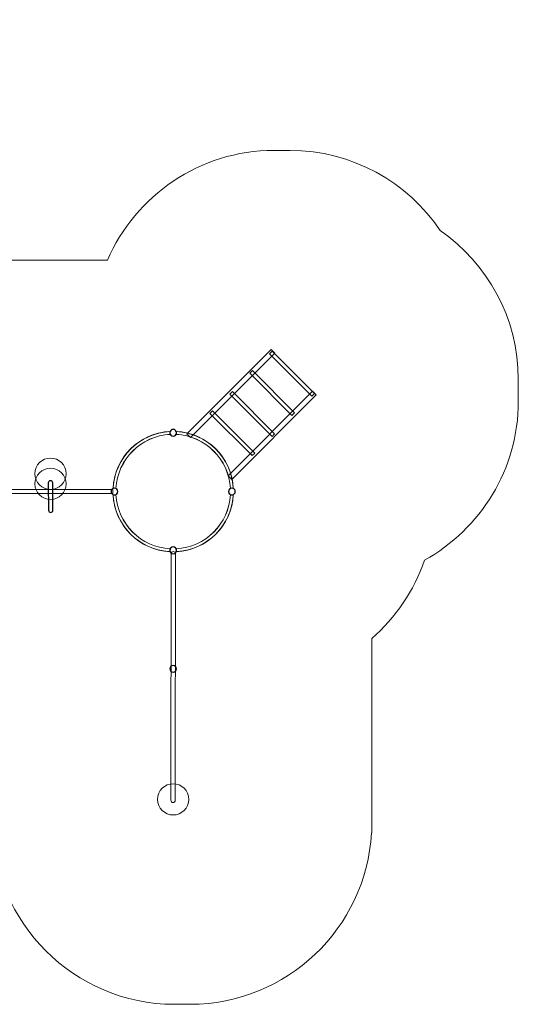
# Model space of a CAD drawing. Units: centimetres. Extents: x -9.19 to -0.06, y 5.05 to 13.69.
# Drawn here: x -4.44 to -0.06, y 5.05 to 13.69 of the extents above; entities that cross this region are included whole.
import ezdxf

# ---------------------------------------------------------------- set-up
doc = ezdxf.new("R2010")
doc.units = ezdxf.units.CM
doc.header["$MEASUREMENT"] = 0
doc.layers.add('layer 1', color=7, linetype='Continuous')

msp = doc.modelspace()

# ---------------------------------------------------------------- linework, layer by layer
at = {"layer": 'layer 1', "color": 242, "lineweight": 9}
msp.add_open_spline([(-6.23305, 6.86784), (-6.23305, 6.86784), (-6.3748, 6.86784), (-6.3748, 6.86784), (-6.3748, 6.86784), (-7.16767, 6.86784), (-7.83018, 7.45413), (-7.95039, 8.21458), (-7.95039, 8.21458), (-8.29685, 8.50777), (-8.5178, 8.94526), (-8.5178, 9.43193), (-8.5178, 9.43193), (-8.5178, 9.43193), (-8.5178, 9.62446), (-8.5178, 9.62446), (-8.5178, 9.62446), (-8.5178, 9.92602), (-8.433, 10.20874), (-8.28605, 10.44993), (-8.28605, 10.44993), (-8.81705, 10.70959), (-9.18505, 11.25583), (-9.18505, 11.88395), (-9.18505, 11.88395), (-9.18505, 11.88395), (-9.18505, 12.07647), (-9.18505, 12.07647), (-9.18505, 12.07647), (-9.18505, 12.95378), (-8.46725, 13.67158), (-7.58994, 13.67158), (-7.58994, 13.67158), (-7.58994, 13.67158), (-7.44819, 13.67158), (-7.44819, 13.67158), (-7.44819, 13.67158), (-7.2657, 13.67158), (-7.09016, 13.64043), (-6.92649, 13.58333), (-6.92649, 13.58333), (-6.74596, 13.65466), (-6.54958, 13.69391), (-6.34449, 13.69391), (-6.34449, 13.69391), (-6.34449, 13.69391), (-6.20274, 13.69391), (-6.20274, 13.69391), (-6.20274, 13.69391), (-5.48052, 13.69391), (-4.86649, 13.20742), (-4.67193, 12.54598), (-4.67193, 12.54598), (-4.67193, 12.54598), (-4.66881, 11.58336), (-4.66881, 11.58336), (-4.66881, 11.58336), (-4.66881, 11.58336), (-3.66807, 11.58336), (-3.66807, 11.58336), (-3.66807, 11.58336), (-3.42198, 12.14835), (-2.85755, 12.54598), (-2.20465, 12.54598), (-2.20465, 12.54598), (-2.20465, 12.54598), (-2.0629, 12.54598), (-2.0629, 12.54598), (-2.0629, 12.54598), (-1.5156, 12.54598), (-1.0304, 12.26661), (-0.7428, 11.84345), (-0.7428, 11.84345), (-0.32899, 11.55451), (-0.05689, 11.07498), (-0.05689, 10.53489), (-0.05689, 10.53489), (-0.05689, 10.53489), (-0.05689, 10.34237), (-0.05689, 10.34237), (-0.05689, 10.34237), (-0.05689, 9.74412), (-0.39074, 9.22013), (-0.88126, 8.94726), (-0.88126, 8.94726), (-0.97316, 8.67885), (-1.13501, 8.44216), (-1.3447, 8.25912), (-1.3447, 8.25912), (-1.3447, 8.25912), (-1.3447, 6.83423), (-1.3447, 6.83423), (-1.3447, 6.83423), (-1.3447, 6.83423), (-1.3447, 6.6417), (-1.3447, 6.6417), (-1.3447, 6.6417), (-1.3447, 6.6417), (-1.3447, 6.55191), (-1.3447, 6.55191), (-1.3447, 6.55191), (-1.3447, 6.55191), (-1.3473, 6.55191), (-1.3473, 6.55191), (-1.3473, 6.55191), (-1.39428, 5.71595), (-2.09263, 5.04659), (-2.93981, 5.04659), (-2.93981, 5.04659), (-2.93981, 5.04659), (-3.08155, 5.04659), (-3.08155, 5.04659), (-3.08155, 5.04659), (-3.95887, 5.04659), (-4.67666, 5.76439), (-4.67666, 6.6417), (-4.67666, 6.6417), (-4.67666, 6.6417), (-4.67666, 6.83423), (-4.67666, 6.83423), (-4.67666, 6.83423), (-4.67666, 6.84546), (-4.67651, 6.85666), (-4.67627, 6.86784), (-4.67627, 6.86784), (-4.67627, 6.86784), (-6.23305, 6.86784), (-6.23305, 6.86784)], degree=3, knots=[0, 0, 0, 0, 0.030303, 0.030303, 0.030303, 0.030303, 0.0606061, 0.0606061, 0.0606061, 0.0606061, 0.0909091, 0.0909091, 0.0909091, 0.0909091, 0.1212121, 0.1212121, 0.1212121, 0.1212121, 0.1515152, 0.1515152, 0.1515152, 0.1515152, 0.1818182, 0.1818182, 0.1818182, 0.1818182, 0.2121212, 0.2121212, 0.2121212, 0.2121212, 0.2424242, 0.2424242, 0.2424242, 0.2424242, 0.2727273, 0.2727273, 0.2727273, 0.2727273, 0.3030303, 0.3030303, 0.3030303, 0.3030303, 0.3333333, 0.3333333, 0.3333333, 0.3333333, 0.3636364, 0.3636364, 0.3636364, 0.3636364, 0.3939394, 0.3939394, 0.3939394, 0.3939394, 0.4242424, 0.4242424, 0.4242424, 0.4242424, 0.4545455, 0.4545455, 0.4545455, 0.4545455, 0.4848485, 0.4848485, 0.4848485, 0.4848485, 0.5151515, 0.5151515, 0.5151515, 0.5151515, 0.5454545, 0.5454545, 0.5454545, 0.5454545, 0.5757576, 0.5757576, 0.5757576, 0.5757576, 0.6060606, 0.6060606, 0.6060606, 0.6060606, 0.6363636, 0.6363636, 0.6363636, 0.6363636, 0.6666667, 0.6666667, 0.6666667, 0.6666667, 0.6969697, 0.6969697, 0.6969697, 0.6969697, 0.7272727, 0.7272727, 0.7272727, 0.7272727, 0.7575758, 0.7575758, 0.7575758, 0.7575758, 0.7878788, 0.7878788, 0.7878788, 0.7878788, 0.8181818, 0.8181818, 0.8181818, 0.8181818, 0.8484848, 0.8484848, 0.8484848, 0.8484848, 0.8787879, 0.8787879, 0.8787879, 0.8787879, 0.9090909, 0.9090909, 0.9090909, 0.9090909, 0.9393939, 0.9393939, 0.9393939, 0.9393939, 1, 1, 1, 1], dxfattribs=at)
at = {"layer": 'layer 1', "color": 7, "lineweight": 5}
for points, knots in [([(-2.19602, 10.76615), (-2.19602, 10.76615), (-2.22815, 10.79828), (-2.22815, 10.79828), (-2.22815, 10.79828), (-2.22815, 10.79828), (-2.9696, 10.05682), (-2.9696, 10.05682), (-2.9696, 10.05682), (-2.9696, 10.05682), (-2.93747, 10.02469), (-2.93747, 10.02469), (-2.93747, 10.02469), (-2.93747, 10.02469), (-2.19602, 10.76615), (-2.19602, 10.76615)], [0, 0, 0, 0, 0.2, 0.2, 0.2, 0.2, 0.4, 0.4, 0.4, 0.4, 0.6, 0.6, 0.6, 0.6, 1, 1, 1, 1]), ([(-1.83284, 10.39809), (-1.83284, 10.39809), (-1.86497, 10.43022), (-1.86497, 10.43022), (-1.86497, 10.43022), (-1.86497, 10.43022), (-2.60642, 9.68876), (-2.60642, 9.68876), (-2.60642, 9.68876), (-2.60642, 9.68876), (-2.57429, 9.65663), (-2.57429, 9.65663), (-2.57429, 9.65663), (-2.57429, 9.65663), (-1.83284, 10.39809), (-1.83284, 10.39809)], [0, 0, 0, 0, 0.2, 0.2, 0.2, 0.2, 0.4, 0.4, 0.4, 0.4, 0.6, 0.6, 0.6, 0.6, 1, 1, 1, 1]), ([(-3.09126, 6.81873), (-3.09126, 6.81873), (-3.09125, 6.81873), (-3.09125, 6.81873), (-3.09125, 6.81873), (-3.08059, 6.81873), (-3.07179, 6.82719), (-3.07178, 6.83785), (-3.07178, 6.83785), (-3.07178, 6.83785), (-3.06974, 9.00288), (-3.06974, 9.00288), (-3.06974, 9.00288), (-3.06973, 9.01354), (-3.07836, 9.0225), (-3.08901, 9.0225), (-3.08901, 9.0225), (-3.08901, 9.0225), (-3.08902, 9.0225), (-3.08902, 9.0225), (-3.08902, 9.0225), (-3.09967, 9.0225), (-3.10848, 9.01403), (-3.10848, 9.00338), (-3.10848, 9.00338), (-3.10848, 9.00338), (-3.11053, 6.83835), (-3.11053, 6.83835), (-3.11053, 6.83835), (-3.11053, 6.8277), (-3.10192, 6.81887), (-3.09126, 6.81873)], [0, 0, 0, 0, 0.1111111, 0.1111111, 0.1111111, 0.1111111, 0.2222222, 0.2222222, 0.2222222, 0.2222222, 0.3333333, 0.3333333, 0.3333333, 0.3333333, 0.4444444, 0.4444444, 0.4444444, 0.4444444, 0.5555556, 0.5555556, 0.5555556, 0.5555556, 0.6666667, 0.6666667, 0.6666667, 0.6666667, 0.7777778, 0.7777778, 0.7777778, 0.7777778, 1, 1, 1, 1])]:
    msp.add_open_spline(points, degree=3, knots=knots, dxfattribs=at)
at = {"layer": 'layer 1', "color": 7, "lineweight": 0}
for points in [[(-2.24349, 10.75903), (-2.24349, 10.75903), (-2.22069, 10.78183), (-2.22069, 10.78183), (-2.22069, 10.78183), (-2.22069, 10.78183), (-1.84947, 10.4106), (-1.84947, 10.4106), (-1.84947, 10.4106), (-1.84947, 10.4106), (-1.87226, 10.3878), (-1.87226, 10.3878), (-1.87226, 10.3878), (-1.87226, 10.3878), (-2.24349, 10.75903), (-2.24349, 10.75903)], [(-2.41712, 10.58871), (-2.41712, 10.58871), (-2.39432, 10.61151), (-2.39432, 10.61151), (-2.39432, 10.61151), (-2.39432, 10.61151), (-2.0231, 10.24028), (-2.0231, 10.24028), (-2.0231, 10.24028), (-2.0231, 10.24028), (-2.04589, 10.21748), (-2.04589, 10.21748), (-2.04589, 10.21748), (-2.04589, 10.21748), (-2.41712, 10.58871), (-2.41712, 10.58871)], [(-2.5924, 10.406), (-2.5924, 10.406), (-2.5696, 10.4288), (-2.5696, 10.4288), (-2.5696, 10.4288), (-2.5696, 10.4288), (-2.19838, 10.05757), (-2.19838, 10.05757), (-2.19838, 10.05757), (-2.19838, 10.05757), (-2.22117, 10.03477), (-2.22117, 10.03477), (-2.22117, 10.03477), (-2.22117, 10.03477), (-2.5924, 10.406), (-2.5924, 10.406)], [(-2.76685, 10.23651), (-2.76685, 10.23651), (-2.74405, 10.25931), (-2.74405, 10.25931), (-2.74405, 10.25931), (-2.74405, 10.25931), (-2.37283, 9.88808), (-2.37283, 9.88808), (-2.37283, 9.88808), (-2.37283, 9.88808), (-2.39562, 9.86528), (-2.39562, 9.86528), (-2.39562, 9.86528), (-2.39562, 9.86528), (-2.76685, 10.23651), (-2.76685, 10.23651)]]:
    msp.add_open_spline(points, degree=3, knots=[0, 0, 0, 0, 0.2, 0.2, 0.2, 0.2, 0.4, 0.4, 0.4, 0.4, 0.6, 0.6, 0.6, 0.6, 1, 1, 1, 1], dxfattribs=at)
at = {"layer": 'layer 1', "color": 7, "lineweight": 20}
for points, knots in [([(-3.11683, 10.05205), (-3.24516, 10.04535), (-3.36075, 9.99056), (-3.44594, 9.90538), (-3.44594, 9.90538), (-3.53113, 9.82019), (-3.58591, 9.70459), (-3.59262, 9.57626), (-3.59262, 9.57626), (-3.59673, 9.57837), (-3.60139, 9.57957), (-3.60632, 9.57957), (-3.60632, 9.57957), (-3.61071, 9.57957), (-3.61487, 9.57862), (-3.61862, 9.57693), (-3.61862, 9.57693), (-3.61173, 9.71217), (-3.55407, 9.83401), (-3.46432, 9.92376), (-3.46432, 9.92376), (-3.37458, 10.01351), (-3.25274, 10.07117), (-3.1175, 10.07806), (-3.1175, 10.07806), (-3.11919, 10.0743), (-3.12013, 10.07014), (-3.12013, 10.06575), (-3.12013, 10.06575), (-3.12013, 10.06082), (-3.11894, 10.05616), (-3.11683, 10.05205)], [0, 0, 0, 0, 0.1111111, 0.1111111, 0.1111111, 0.1111111, 0.2222222, 0.2222222, 0.2222222, 0.2222222, 0.3333333, 0.3333333, 0.3333333, 0.3333333, 0.4444444, 0.4444444, 0.4444444, 0.4444444, 0.5555556, 0.5555556, 0.5555556, 0.5555556, 0.6666667, 0.6666667, 0.6666667, 0.6666667, 0.7777778, 0.7777778, 0.7777778, 0.7777778, 1, 1, 1, 1]), ([(-3.11707, 10.05254), (-3.24544, 10.04578), (-3.36107, 9.99095), (-3.4463, 9.90573), (-3.4463, 9.90573), (-3.53152, 9.8205), (-3.58634, 9.70487), (-3.59311, 9.5765), (-3.59311, 9.5765), (-3.5971, 9.57846), (-3.60158, 9.57957), (-3.60632, 9.57957), (-3.60632, 9.57957), (-3.61051, 9.57957), (-3.61449, 9.57871), (-3.61811, 9.57716), (-3.61811, 9.57716), (-3.61117, 9.71217), (-3.55358, 9.8338), (-3.46397, 9.9234), (-3.46397, 9.9234), (-3.37436, 10.01301), (-3.25274, 10.0706), (-3.11773, 10.07754), (-3.11773, 10.07754), (-3.11928, 10.07393), (-3.12013, 10.06994), (-3.12013, 10.06575), (-3.12013, 10.06575), (-3.12013, 10.06101), (-3.11903, 10.05653), (-3.11707, 10.05254)], [0, 0, 0, 0, 0.1111111, 0.1111111, 0.1111111, 0.1111111, 0.2222222, 0.2222222, 0.2222222, 0.2222222, 0.3333333, 0.3333333, 0.3333333, 0.3333333, 0.4444444, 0.4444444, 0.4444444, 0.4444444, 0.5555556, 0.5555556, 0.5555556, 0.5555556, 0.6666667, 0.6666667, 0.6666667, 0.6666667, 0.7777778, 0.7777778, 0.7777778, 0.7777778, 1, 1, 1, 1]), ([(-3.05289, 10.07696), (-2.79059, 10.05871), (-2.58099, 9.84911), (-2.56274, 9.58681), (-2.56274, 9.58681), (-2.56243, 9.58242), (-2.56614, 9.57887), (-2.57052, 9.57937), (-2.57052, 9.57937), (-2.58829, 9.5814), (-2.60395, 9.56754), (-2.60395, 9.54957), (-2.60395, 9.54957), (-2.60395, 9.53159), (-2.58829, 9.51774), (-2.57052, 9.51976), (-2.57052, 9.51976), (-2.56614, 9.52026), (-2.56243, 9.51671), (-2.56274, 9.51232), (-2.56274, 9.51232), (-2.58099, 9.25002), (-2.79059, 9.04043), (-3.05289, 9.02217), (-3.05289, 9.02217), (-3.05728, 9.02187), (-3.06083, 9.02557), (-3.06033, 9.02995), (-3.06033, 9.02995), (-3.0583, 9.04772), (-3.07216, 9.06338), (-3.09013, 9.06338), (-3.09013, 9.06338), (-3.10811, 9.06338), (-3.12196, 9.04772), (-3.11994, 9.02995), (-3.11994, 9.02995), (-3.11944, 9.02558), (-3.12299, 9.02187), (-3.12738, 9.02217), (-3.12738, 9.02217), (-3.38968, 9.04043), (-3.59927, 9.25002), (-3.61753, 9.51232), (-3.61753, 9.51232), (-3.61783, 9.51671), (-3.61412, 9.52026), (-3.60975, 9.51976), (-3.60975, 9.51976), (-3.59198, 9.51773), (-3.57632, 9.53159), (-3.57632, 9.54957), (-3.57632, 9.54957), (-3.57632, 9.56754), (-3.59198, 9.5814), (-3.60975, 9.57937), (-3.60975, 9.57937), (-3.61412, 9.57887), (-3.61783, 9.58242), (-3.61753, 9.58681), (-3.61753, 9.58681), (-3.59927, 9.84911), (-3.38968, 10.05871), (-3.12738, 10.07696), (-3.12738, 10.07696), (-3.12299, 10.07727), (-3.11944, 10.07356), (-3.11994, 10.06918), (-3.11994, 10.06918), (-3.12196, 10.05141), (-3.10811, 10.03575), (-3.09013, 10.03575), (-3.09013, 10.03575), (-3.07216, 10.03575), (-3.05831, 10.05141), (-3.06033, 10.06918), (-3.06033, 10.06918), (-3.06083, 10.07356), (-3.05728, 10.07727), (-3.05289, 10.07696)], [0, 0, 0, 0, 0.047619, 0.047619, 0.047619, 0.047619, 0.0952381, 0.0952381, 0.0952381, 0.0952381, 0.1428571, 0.1428571, 0.1428571, 0.1428571, 0.1904762, 0.1904762, 0.1904762, 0.1904762, 0.2380952, 0.2380952, 0.2380952, 0.2380952, 0.2857143, 0.2857143, 0.2857143, 0.2857143, 0.3333333, 0.3333333, 0.3333333, 0.3333333, 0.3809524, 0.3809524, 0.3809524, 0.3809524, 0.4285714, 0.4285714, 0.4285714, 0.4285714, 0.4761905, 0.4761905, 0.4761905, 0.4761905, 0.5238095, 0.5238095, 0.5238095, 0.5238095, 0.5714286, 0.5714286, 0.5714286, 0.5714286, 0.6190476, 0.6190476, 0.6190476, 0.6190476, 0.6666667, 0.6666667, 0.6666667, 0.6666667, 0.7142857, 0.7142857, 0.7142857, 0.7142857, 0.7619048, 0.7619048, 0.7619048, 0.7619048, 0.8095238, 0.8095238, 0.8095238, 0.8095238, 0.8571429, 0.8571429, 0.8571429, 0.8571429, 0.9047619, 0.9047619, 0.9047619, 0.9047619, 1, 1, 1, 1]), ([(-3.06277, 10.07806), (-2.92753, 10.07117), (-2.80569, 10.01351), (-2.71594, 9.92376), (-2.71594, 9.92376), (-2.62619, 9.83401), (-2.56853, 9.71217), (-2.56164, 9.57693), (-2.56164, 9.57693), (-2.5654, 9.57862), (-2.56956, 9.57957), (-2.57395, 9.57957), (-2.57395, 9.57957), (-2.57888, 9.57957), (-2.58354, 9.57837), (-2.58765, 9.57626), (-2.58765, 9.57626), (-2.59435, 9.70459), (-2.64913, 9.82019), (-2.73432, 9.90538), (-2.73432, 9.90538), (-2.81951, 9.99056), (-2.93511, 10.04535), (-3.06344, 10.05205), (-3.06344, 10.05205), (-3.06133, 10.05616), (-3.06013, 10.06082), (-3.06013, 10.06575), (-3.06013, 10.06575), (-3.06013, 10.07014), (-3.06108, 10.0743), (-3.06277, 10.07806)], [0, 0, 0, 0, 0.1111111, 0.1111111, 0.1111111, 0.1111111, 0.2222222, 0.2222222, 0.2222222, 0.2222222, 0.3333333, 0.3333333, 0.3333333, 0.3333333, 0.4444444, 0.4444444, 0.4444444, 0.4444444, 0.5555556, 0.5555556, 0.5555556, 0.5555556, 0.6666667, 0.6666667, 0.6666667, 0.6666667, 0.7777778, 0.7777778, 0.7777778, 0.7777778, 1, 1, 1, 1]), ([(-3.06254, 10.07754), (-2.92753, 10.0706), (-2.8059, 10.01301), (-2.7163, 9.9234), (-2.7163, 9.9234), (-2.62669, 9.8338), (-2.5691, 9.71217), (-2.56216, 9.57716), (-2.56216, 9.57716), (-2.56577, 9.57871), (-2.56976, 9.57957), (-2.57395, 9.57957), (-2.57395, 9.57957), (-2.57869, 9.57957), (-2.58317, 9.57846), (-2.58716, 9.5765), (-2.58716, 9.5765), (-2.59392, 9.70487), (-2.64874, 9.8205), (-2.73397, 9.90573), (-2.73397, 9.90573), (-2.8192, 9.99095), (-2.93483, 10.04578), (-3.06319, 10.05254), (-3.06319, 10.05254), (-3.06123, 10.05653), (-3.06013, 10.06101), (-3.06013, 10.06575), (-3.06013, 10.06575), (-3.06013, 10.06994), (-3.06099, 10.07393), (-3.06254, 10.07754)], [0, 0, 0, 0, 0.1111111, 0.1111111, 0.1111111, 0.1111111, 0.2222222, 0.2222222, 0.2222222, 0.2222222, 0.3333333, 0.3333333, 0.3333333, 0.3333333, 0.4444444, 0.4444444, 0.4444444, 0.4444444, 0.5555556, 0.5555556, 0.5555556, 0.5555556, 0.6666667, 0.6666667, 0.6666667, 0.6666667, 0.7777778, 0.7777778, 0.7777778, 0.7777778, 1, 1, 1, 1]), ([(-5.72434, 9.53351), (-5.72434, 9.53351), (-5.72434, 9.56716), (-5.72434, 9.56716), (-5.72434, 9.56716), (-5.72434, 9.56716), (-5.1985, 9.56716), (-5.1985, 9.56716), (-5.1985, 9.56716), (-5.1985, 9.56716), (-4.67265, 9.56716), (-4.67265, 9.56716), (-4.67265, 9.56716), (-4.67265, 9.56716), (-4.1468, 9.56716), (-4.1468, 9.56716), (-4.1468, 9.56716), (-4.1468, 9.56716), (-3.62095, 9.56716), (-3.62095, 9.56716), (-3.62095, 9.56716), (-3.62095, 9.56716), (-3.62095, 9.53351), (-3.62095, 9.53351), (-3.62095, 9.53351), (-3.62095, 9.53351), (-5.72434, 9.53351), (-5.72434, 9.53351)], [0, 0, 0, 0, 0.125, 0.125, 0.125, 0.125, 0.25, 0.25, 0.25, 0.25, 0.375, 0.375, 0.375, 0.375, 0.5, 0.5, 0.5, 0.5, 0.625, 0.625, 0.625, 0.625, 0.75, 0.75, 0.75, 0.75, 1, 1, 1, 1]), ([(-3.1175, 9.02107), (-3.25274, 9.02796), (-3.37458, 9.08563), (-3.46432, 9.17537), (-3.46432, 9.17537), (-3.55407, 9.26512), (-3.61173, 9.38696), (-3.61862, 9.5222), (-3.61862, 9.5222), (-3.61487, 9.52051), (-3.61071, 9.51957), (-3.60632, 9.51957), (-3.60632, 9.51957), (-3.60139, 9.51957), (-3.59673, 9.52076), (-3.59262, 9.52287), (-3.59262, 9.52287), (-3.58591, 9.39454), (-3.53113, 9.27895), (-3.44594, 9.19376), (-3.44594, 9.19376), (-3.36075, 9.10857), (-3.24516, 9.05379), (-3.11683, 9.04708), (-3.11683, 9.04708), (-3.11894, 9.04297), (-3.12013, 9.03831), (-3.12013, 9.03338), (-3.12013, 9.03338), (-3.12013, 9.02899), (-3.11919, 9.02483), (-3.1175, 9.02107)], [0, 0, 0, 0, 0.1111111, 0.1111111, 0.1111111, 0.1111111, 0.2222222, 0.2222222, 0.2222222, 0.2222222, 0.3333333, 0.3333333, 0.3333333, 0.3333333, 0.4444444, 0.4444444, 0.4444444, 0.4444444, 0.5555556, 0.5555556, 0.5555556, 0.5555556, 0.6666667, 0.6666667, 0.6666667, 0.6666667, 0.7777778, 0.7777778, 0.7777778, 0.7777778, 1, 1, 1, 1]), ([(-3.11773, 9.02159), (-3.25274, 9.02853), (-3.37436, 9.08612), (-3.46397, 9.17573), (-3.46397, 9.17573), (-3.55358, 9.26534), (-3.61117, 9.38696), (-3.61811, 9.52197), (-3.61811, 9.52197), (-3.61449, 9.52042), (-3.61051, 9.51957), (-3.60632, 9.51957), (-3.60632, 9.51957), (-3.60158, 9.51957), (-3.59709, 9.52067), (-3.59311, 9.52263), (-3.59311, 9.52263), (-3.58634, 9.39426), (-3.53152, 9.27863), (-3.4463, 9.1934), (-3.4463, 9.1934), (-3.36107, 9.10818), (-3.24544, 9.05336), (-3.11707, 9.04659), (-3.11707, 9.04659), (-3.11903, 9.0426), (-3.12013, 9.03812), (-3.12013, 9.03338), (-3.12013, 9.03338), (-3.12013, 9.02919), (-3.11928, 9.02521), (-3.11773, 9.02159)], [0, 0, 0, 0, 0.1111111, 0.1111111, 0.1111111, 0.1111111, 0.2222222, 0.2222222, 0.2222222, 0.2222222, 0.3333333, 0.3333333, 0.3333333, 0.3333333, 0.4444444, 0.4444444, 0.4444444, 0.4444444, 0.5555556, 0.5555556, 0.5555556, 0.5555556, 0.6666667, 0.6666667, 0.6666667, 0.6666667, 0.7777778, 0.7777778, 0.7777778, 0.7777778, 1, 1, 1, 1]), ([(-2.56164, 9.5222), (-2.56853, 9.38696), (-2.62619, 9.26512), (-2.71594, 9.17537), (-2.71594, 9.17537), (-2.80569, 9.08563), (-2.92753, 9.02796), (-3.06276, 9.02107), (-3.06276, 9.02107), (-3.06107, 9.02483), (-3.06013, 9.02899), (-3.06013, 9.03338), (-3.06013, 9.03338), (-3.06013, 9.03831), (-3.06133, 9.04297), (-3.06344, 9.04708), (-3.06344, 9.04708), (-2.93511, 9.05379), (-2.81951, 9.10857), (-2.73432, 9.19376), (-2.73432, 9.19376), (-2.64913, 9.27895), (-2.59435, 9.39454), (-2.58765, 9.52287), (-2.58765, 9.52287), (-2.58354, 9.52076), (-2.57888, 9.51957), (-2.57395, 9.51957), (-2.57395, 9.51957), (-2.56956, 9.51957), (-2.5654, 9.52051), (-2.56164, 9.5222)], [0, 0, 0, 0, 0.1111111, 0.1111111, 0.1111111, 0.1111111, 0.2222222, 0.2222222, 0.2222222, 0.2222222, 0.3333333, 0.3333333, 0.3333333, 0.3333333, 0.4444444, 0.4444444, 0.4444444, 0.4444444, 0.5555556, 0.5555556, 0.5555556, 0.5555556, 0.6666667, 0.6666667, 0.6666667, 0.6666667, 0.7777778, 0.7777778, 0.7777778, 0.7777778, 1, 1, 1, 1]), ([(-2.56216, 9.52197), (-2.5691, 9.38696), (-2.62669, 9.26534), (-2.7163, 9.17573), (-2.7163, 9.17573), (-2.8059, 9.08612), (-2.92753, 9.02853), (-3.06254, 9.02159), (-3.06254, 9.02159), (-3.06099, 9.02521), (-3.06013, 9.02919), (-3.06013, 9.03338), (-3.06013, 9.03338), (-3.06013, 9.03812), (-3.06124, 9.0426), (-3.06319, 9.04659), (-3.06319, 9.04659), (-2.93483, 9.05336), (-2.8192, 9.10818), (-2.73397, 9.1934), (-2.73397, 9.1934), (-2.64875, 9.27863), (-2.59392, 9.39426), (-2.58716, 9.52263), (-2.58716, 9.52263), (-2.58317, 9.52067), (-2.57869, 9.51957), (-2.57395, 9.51957), (-2.57395, 9.51957), (-2.56976, 9.51957), (-2.56577, 9.52042), (-2.56216, 9.52197)], [0, 0, 0, 0, 0.1111111, 0.1111111, 0.1111111, 0.1111111, 0.2222222, 0.2222222, 0.2222222, 0.2222222, 0.3333333, 0.3333333, 0.3333333, 0.3333333, 0.4444444, 0.4444444, 0.4444444, 0.4444444, 0.5555556, 0.5555556, 0.5555556, 0.5555556, 0.6666667, 0.6666667, 0.6666667, 0.6666667, 0.7777778, 0.7777778, 0.7777778, 0.7777778, 1, 1, 1, 1])]:
    msp.add_open_spline(points, degree=3, knots=knots, dxfattribs=at)
at = {"layer": 'layer 1', "color": 7, "lineweight": 25}
for points in [[(-3.09013, 10.09589), (-3.07357, 10.09589), (-3.06013, 10.08246), (-3.06013, 10.06589), (-3.06013, 10.06589), (-3.06013, 10.04932), (-3.07357, 10.03589), (-3.09013, 10.03589), (-3.09013, 10.03589), (-3.1067, 10.03589), (-3.12013, 10.04932), (-3.12013, 10.06589), (-3.12013, 10.06589), (-3.12013, 10.08246), (-3.1067, 10.09589), (-3.09013, 10.09589)], [(-3.60632, 9.57957), (-3.58975, 9.57957), (-3.57632, 9.56613), (-3.57632, 9.54957), (-3.57632, 9.54957), (-3.57632, 9.533), (-3.58975, 9.51957), (-3.60632, 9.51957), (-3.60632, 9.51957), (-3.62289, 9.51957), (-3.63632, 9.533), (-3.63632, 9.54957), (-3.63632, 9.54957), (-3.63632, 9.56613), (-3.62289, 9.57957), (-3.60632, 9.57957)], [(-2.57395, 9.57957), (-2.55738, 9.57957), (-2.54395, 9.56613), (-2.54395, 9.54957), (-2.54395, 9.54957), (-2.54395, 9.533), (-2.55738, 9.51957), (-2.57395, 9.51957), (-2.57395, 9.51957), (-2.59051, 9.51957), (-2.60395, 9.533), (-2.60395, 9.54957), (-2.60395, 9.54957), (-2.60395, 9.56613), (-2.59051, 9.57957), (-2.57395, 9.57957)], [(-2.57395, 9.57957), (-2.55738, 9.57957), (-2.54395, 9.56613), (-2.54395, 9.54957), (-2.54395, 9.54957), (-2.54395, 9.533), (-2.55738, 9.51957), (-2.57395, 9.51957), (-2.57395, 9.51957), (-2.59051, 9.51957), (-2.60395, 9.533), (-2.60395, 9.54957), (-2.60395, 9.54957), (-2.60395, 9.56613), (-2.59051, 9.57957), (-2.57395, 9.57957)], [(-3.09013, 9.06338), (-3.07357, 9.06338), (-3.06013, 9.04995), (-3.06013, 9.03338), (-3.06013, 9.03338), (-3.06013, 9.01681), (-3.07357, 9.00338), (-3.09013, 9.00338), (-3.09013, 9.00338), (-3.1067, 9.00338), (-3.12013, 9.01681), (-3.12013, 9.03338), (-3.12013, 9.03338), (-3.12013, 9.04995), (-3.1067, 9.06338), (-3.09013, 9.06338)], [(-3.09013, 8.02292), (-3.07357, 8.02292), (-3.06013, 8.00949), (-3.06013, 7.99292), (-3.06013, 7.99292), (-3.06013, 7.97635), (-3.07357, 7.96292), (-3.09013, 7.96292), (-3.09013, 7.96292), (-3.1067, 7.96292), (-3.12013, 7.97635), (-3.12013, 7.99292), (-3.12013, 7.99292), (-3.12013, 8.00949), (-3.1067, 8.02292), (-3.09013, 8.02292)]]:
    msp.add_open_spline(points, degree=3, knots=[0, 0, 0, 0, 0.2, 0.2, 0.2, 0.2, 0.4, 0.4, 0.4, 0.4, 0.6, 0.6, 0.6, 0.6, 1, 1, 1, 1], dxfattribs=at)
at = {"layer": 'layer 1', "color": 7, "lineweight": 13}
for points in [[(-4.16753, 9.84385), (-4.09168, 9.84385), (-4.03019, 9.78236), (-4.03019, 9.7065), (-4.03019, 9.7065), (-4.03019, 9.63065), (-4.09168, 9.56916), (-4.16753, 9.56916), (-4.16753, 9.56916), (-4.24338, 9.56916), (-4.30487, 9.63065), (-4.30487, 9.7065), (-4.30487, 9.7065), (-4.30487, 9.78236), (-4.24338, 9.84385), (-4.16753, 9.84385)], [(-4.16753, 9.75455), (-4.09168, 9.75455), (-4.03019, 9.69306), (-4.03019, 9.6172), (-4.03019, 9.6172), (-4.03019, 9.54135), (-4.09168, 9.47986), (-4.16753, 9.47986), (-4.16753, 9.47986), (-4.24338, 9.47986), (-4.30487, 9.54135), (-4.30487, 9.6172), (-4.30487, 9.6172), (-4.30487, 9.69306), (-4.24338, 9.75455), (-4.16753, 9.75455)], [(-3.09013, 6.70919), (-3.01428, 6.70919), (-2.95279, 6.77068), (-2.95279, 6.84654), (-2.95279, 6.84654), (-2.95279, 6.92239), (-3.01428, 6.98388), (-3.09013, 6.98388), (-3.09013, 6.98388), (-3.16598, 6.98388), (-3.22747, 6.92239), (-3.22747, 6.84654), (-3.22747, 6.84654), (-3.22747, 6.77068), (-3.16598, 6.70919), (-3.09013, 6.70919)]]:
    msp.add_open_spline(points, degree=3, knots=[0, 0, 0, 0, 0.2, 0.2, 0.2, 0.2, 0.4, 0.4, 0.4, 0.4, 0.6, 0.6, 0.6, 0.6, 1, 1, 1, 1], dxfattribs=at)
at = {"layer": 'layer 1', "color": 7, "lineweight": 30}
msp.add_open_spline([(-4.16866, 9.64501), (-4.16866, 9.64501), (-4.16866, 9.64501), (-4.16866, 9.64501), (-4.16866, 9.64501), (-4.158, 9.6451), (-4.14922, 9.63646), (-4.14913, 9.6258), (-4.14913, 9.6258), (-4.14913, 9.6258), (-4.1472, 9.38608), (-4.1472, 9.38608), (-4.1472, 9.38608), (-4.14712, 9.37542), (-4.15576, 9.36664), (-4.16642, 9.36655), (-4.16642, 9.36655), (-4.16642, 9.36655), (-4.16642, 9.36655), (-4.16642, 9.36655), (-4.16642, 9.36655), (-4.17708, 9.36647), (-4.18585, 9.37511), (-4.18594, 9.38577), (-4.18594, 9.38577), (-4.18594, 9.38577), (-4.18787, 9.62549), (-4.18787, 9.62549), (-4.18787, 9.62549), (-4.18796, 9.63615), (-4.17932, 9.64493), (-4.16866, 9.64501)], degree=3, knots=[0, 0, 0, 0, 0.1111111, 0.1111111, 0.1111111, 0.1111111, 0.2222222, 0.2222222, 0.2222222, 0.2222222, 0.3333333, 0.3333333, 0.3333333, 0.3333333, 0.4444444, 0.4444444, 0.4444444, 0.4444444, 0.5555556, 0.5555556, 0.5555556, 0.5555556, 0.6666667, 0.6666667, 0.6666667, 0.6666667, 0.7777778, 0.7777778, 0.7777778, 0.7777778, 1, 1, 1, 1], dxfattribs=at)

doc.saveas('drawing.dxf')
